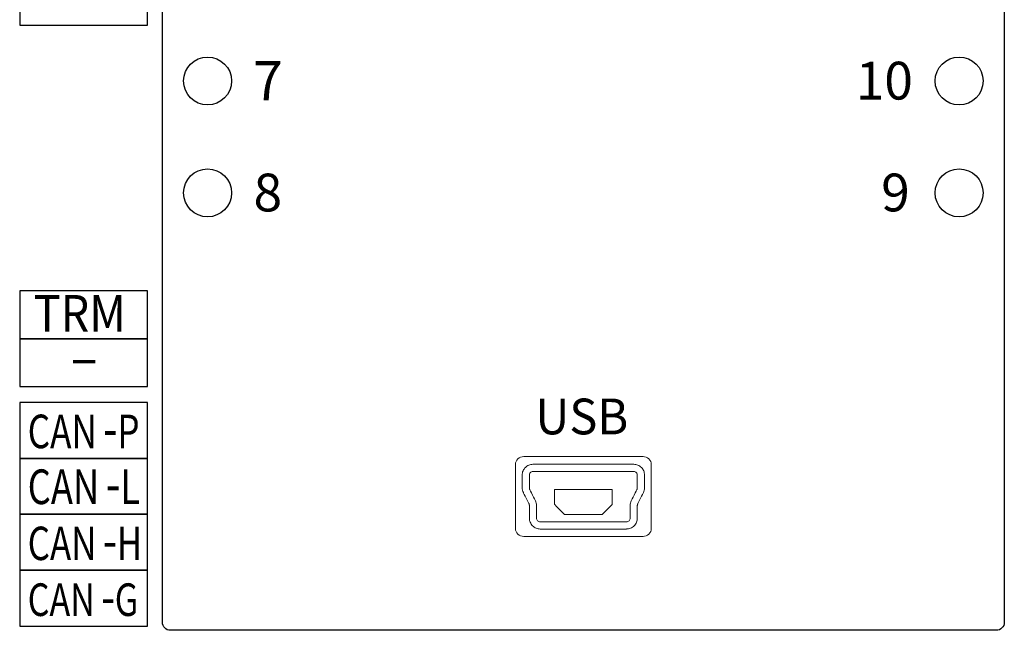
# Model space of a CAD drawing. Units: millimetres. Extents: x 97271 to 101597, y 236048 to 237971.
# Drawn here: x 100846 to 100907, y 236196 to 236234 of the extents above; entities that cross this region are included whole.
import ezdxf

# ---------------------------------------------------------------- set-up
doc = ezdxf.new("R2010")
doc.units = ezdxf.units.MM
doc.styles.add('0', font='txt')
doc.styles.add('103', font='arial.ttf', dxfattribs={"height": 1})
doc.styles.add('104', font='arial.ttf', dxfattribs={"height": 1})
doc.styles.add('111', font='arial.ttf', dxfattribs={"height": 1})
doc.styles.add('113', font='arial.ttf', dxfattribs={"height": 1})
doc.styles.add('114', font='arial.ttf', dxfattribs={"height": 1})
doc.styles.add('45', font='arial.ttf', dxfattribs={"height": 1})
doc.styles.add('46', font='arial.ttf', dxfattribs={"height": 1})
doc.styles.add('90', font='arial.ttf', dxfattribs={"height": 1})
doc.styles.add('91', font='arial.ttf', dxfattribs={"height": 1})
doc.styles.add('92', font='arial.ttf', dxfattribs={"height": 1})
doc.styles.add('93', font='arial.ttf', dxfattribs={"height": 1})
doc.styles.add('94', font='arial.ttf', dxfattribs={"height": 1})
doc.styles.add('95', font='arial.ttf', dxfattribs={"height": 1})
doc.styles.add('96', font='arial.ttf', dxfattribs={"height": 1})

msp = doc.modelspace()

# ---------------------------------------------------------------- linework, layer by layer
at = {"color": 18, "lineweight": 25, "true_color": 0x000000}
msp.add_lwpolyline([(100845.8262, 236233.66004), (100853.8262, 236233.66004), (100853.8262, 236237.16004), (100845.8262, 236237.16004), (100845.8262, 236233.66004)], close=True, dxfattribs=at)
at = {"color": 18, "true_color": 0x000000}
for centre in [(100857.5762, 236230.16004), (100904.5762, 236230.16004), (100857.5762, 236223.16004), (100904.5762, 236223.16004)]:
    msp.add_circle(centre, 1.5, dxfattribs=at)
msp.add_open_spline([(100907.4004, 236277.53494), (100907.4004, 236277.53494), (100907.4004, 236277.53494), (100907.4004, 236277.53494), (100907.4004, 236277.53494), (100907.4002, 236277.80034), (100907.2946, 236278.05474), (100907.1067, 236278.24234), (100907.1067, 236278.24234), (100906.9191, 236278.42994), (100906.6657, 236278.53514), (100906.4004, 236278.53494), (100906.4004, 236278.53494), (100906.4004, 236278.53494), (100899.1733, 236278.53494), (100899.1733, 236278.53494), (100899.1733, 236278.53494), (100898.7752, 236278.53494), (100898.394, 236278.37704), (100898.1126, 236278.09554), (100898.1126, 236278.09554), (100898.1126, 236278.09554), (100893.9913, 236273.97434), (100893.9913, 236273.97434), (100893.9913, 236273.97434), (100893.7101, 236273.69304), (100893.3284, 236273.53504), (100892.9306, 236273.53494), (100892.9306, 236273.53494), (100892.9306, 236273.53494), (100869.1735, 236273.53494), (100869.1735, 236273.53494), (100869.1735, 236273.53494), (100868.7756, 236273.53494), (100868.394, 236273.69314), (100868.1127, 236273.97434), (100868.1127, 236273.97434), (100868.1127, 236273.97434), (100863.9914, 236278.09554), (100863.9914, 236278.09554), (100863.9914, 236278.09554), (100863.7101, 236278.37704), (100863.3287, 236278.53504), (100862.9308, 236278.53494), (100862.9308, 236278.53494), (100862.9308, 236278.53494), (100855.7504, 236278.53494), (100855.7504, 236278.53494), (100855.7504, 236278.53494), (100855.4851, 236278.53474), (100855.2306, 236278.42924), (100855.0431, 236278.24144), (100855.0431, 236278.24144), (100854.8555, 236278.05364), (100854.7503, 236277.80034), (100854.7505, 236277.53494), (100854.7505, 236277.53494), (100854.7505, 236277.53494), (100854.7505, 236196.28524), (100854.7505, 236196.28524), (100854.7505, 236196.28524), (100854.7505, 236196.15254), (100854.8033, 236196.02524), (100854.8972, 236195.93154), (100854.8972, 236195.93154), (100854.9911, 236195.83774), (100855.1179, 236195.78514), (100855.2505, 236195.78514), (100855.2505, 236195.78514), (100855.2505, 236195.78514), (100906.9019, 236195.78514), (100906.9019, 236195.78514), (100906.9019, 236195.78514), (100907.0346, 236195.78524), (100907.1618, 236195.83804), (100907.2556, 236195.93194), (100907.2556, 236195.93194), (100907.3494, 236196.02584), (100907.402, 236196.15254), (100907.4019, 236196.28524), (100907.4019, 236196.28524), (100907.4019, 236196.28524), (100907.4004, 236277.53494), (100907.4004, 236277.53494)], degree=3, knots=[0, 0, 0, 0, 0.04761905, 0.04761905, 0.04761905, 0.04761906, 0.0952381, 0.0952381, 0.0952381, 0.09523811, 0.14285714, 0.14285714, 0.14285714, 0.14285715, 0.19047619, 0.19047619, 0.19047619, 0.1904762, 0.23809524, 0.23809524, 0.23809524, 0.23809525, 0.28571429, 0.28571429, 0.28571429, 0.2857143, 0.33333333, 0.33333333, 0.33333333, 0.33333334, 0.38095238, 0.38095238, 0.38095238, 0.38095239, 0.42857143, 0.42857143, 0.42857143, 0.42857144, 0.47619048, 0.47619048, 0.47619048, 0.47619049, 0.52380952, 0.52380952, 0.52380952, 0.52380953, 0.57142857, 0.57142857, 0.57142857, 0.57142858, 0.61904762, 0.61904762, 0.61904762, 0.61904763, 0.66666667, 0.66666667, 0.66666667, 0.66666668, 0.71428571, 0.71428571, 0.71428571, 0.71428572, 0.76190476, 0.76190476, 0.76190476, 0.76190477, 0.80952381, 0.80952381, 0.80952381, 0.80952382, 0.85714286, 0.85714286, 0.85714286, 0.85714287, 0.9047619, 0.9047619, 0.9047619, 0.90476191, 0.95238095, 0.95238095, 0.95238095, 0.95238096, 1, 1, 1, 1], dxfattribs=at)
at = {"color": 18, "lineweight": 25, "true_color": 0x000000}
for points in [[(100845.8262, 236217.03504), (100845.8262, 236217.03504), (100853.8262, 236217.03504), (100853.8262, 236217.03504), (100853.8262, 236217.03504), (100853.8262, 236217.03504), (100853.8262, 236214.03504), (100853.8262, 236214.03504), (100853.8262, 236214.03504), (100853.8262, 236214.03504), (100845.8262, 236214.03504), (100845.8262, 236214.03504), (100845.8262, 236214.03504), (100845.8262, 236214.03504), (100845.8262, 236217.03504), (100845.8262, 236217.03504)], [(100845.8262, 236214.03504), (100845.8262, 236214.03504), (100853.8262, 236214.03504), (100853.8262, 236214.03504), (100853.8262, 236214.03504), (100853.8262, 236214.03504), (100853.8262, 236211.03504), (100853.8262, 236211.03504), (100853.8262, 236211.03504), (100853.8262, 236211.03504), (100845.8262, 236211.03504), (100845.8262, 236211.03504), (100845.8262, 236211.03504), (100845.8262, 236211.03504), (100845.8262, 236214.03504), (100845.8262, 236214.03504)], [(100845.8262, 236210.04504), (100845.8262, 236210.04504), (100853.8262, 236210.04504), (100853.8262, 236210.04504), (100853.8262, 236210.04504), (100853.8262, 236210.04504), (100853.8262, 236206.54504), (100853.8262, 236206.54504), (100853.8262, 236206.54504), (100853.8262, 236206.54504), (100845.8262, 236206.54504), (100845.8262, 236206.54504), (100845.8262, 236206.54504), (100845.8262, 236206.54504), (100845.8262, 236210.04504), (100845.8262, 236210.04504)], [(100845.8262, 236206.54504), (100845.8262, 236206.54504), (100853.8262, 236206.54504), (100853.8262, 236206.54504), (100853.8262, 236206.54504), (100853.8262, 236206.54504), (100853.8262, 236203.04504), (100853.8262, 236203.04504), (100853.8262, 236203.04504), (100853.8262, 236203.04504), (100845.8262, 236203.04504), (100845.8262, 236203.04504), (100845.8262, 236203.04504), (100845.8262, 236203.04504), (100845.8262, 236206.54504), (100845.8262, 236206.54504)], [(100845.8262, 236203.04504), (100845.8262, 236203.04504), (100853.8262, 236203.04504), (100853.8262, 236203.04504), (100853.8262, 236203.04504), (100853.8262, 236203.04504), (100853.8262, 236199.54504), (100853.8262, 236199.54504), (100853.8262, 236199.54504), (100853.8262, 236199.54504), (100845.8262, 236199.54504), (100845.8262, 236199.54504), (100845.8262, 236199.54504), (100845.8262, 236199.54504), (100845.8262, 236203.04504), (100845.8262, 236203.04504)], [(100845.8262, 236199.54504), (100845.8262, 236199.54504), (100853.8262, 236199.54504), (100853.8262, 236199.54504), (100853.8262, 236199.54504), (100853.8262, 236199.54504), (100853.8262, 236196.04504), (100853.8262, 236196.04504), (100853.8262, 236196.04504), (100853.8262, 236196.04504), (100845.8262, 236196.04504), (100845.8262, 236196.04504), (100845.8262, 236196.04504), (100845.8262, 236196.04504), (100845.8262, 236199.54504), (100845.8262, 236199.54504)]]:
    msp.add_open_spline(points, degree=3, knots=[0, 0, 0, 0, 0.25, 0.25, 0.25, 0.25000001, 0.5, 0.5, 0.5, 0.50000001, 0.75, 0.75, 0.75, 0.75000001, 1, 1, 1, 1], dxfattribs=at)
at = {"color": 18, "lineweight": 20, "true_color": 0x000000}
msp.add_open_spline([(100881.0762, 236206.66024), (100881.0762, 236206.66024), (100881.0762, 236206.66024), (100881.0762, 236206.66024), (100881.0762, 236206.66024), (100881.0762, 236206.66024), (100884.8079, 236206.66024), (100884.8079, 236206.66024), (100884.8079, 236206.66024), (100884.9453, 236206.66034), (100885.0771, 236206.60774), (100885.1742, 236206.51414), (100885.1742, 236206.51414), (100885.2715, 236206.42044), (100885.3261, 236206.29274), (100885.3262, 236206.16024), (100885.3262, 236206.16024), (100885.3262, 236206.16024), (100885.3262, 236202.16024), (100885.3262, 236202.16024), (100885.3262, 236202.16024), (100885.3263, 236202.02774), (100885.2718, 236201.90064), (100885.1748, 236201.80684), (100885.1748, 236201.80684), (100885.0776, 236201.71304), (100884.9453, 236201.66034), (100884.8079, 236201.66024), (100884.8079, 236201.66024), (100884.8079, 236201.66024), (100877.3445, 236201.66024), (100877.3445, 236201.66024), (100877.3445, 236201.66024), (100877.2071, 236201.66014), (100877.0754, 236201.71274), (100876.9782, 236201.80634), (100876.9782, 236201.80634), (100876.8809, 236201.90004), (100876.8263, 236202.02774), (100876.8262, 236202.16024), (100876.8262, 236202.16024), (100876.8262, 236202.16024), (100876.8262, 236206.16024), (100876.8262, 236206.16024), (100876.8262, 236206.16024), (100876.8261, 236206.29274), (100876.8806, 236206.41994), (100876.9776, 236206.51364), (100876.9776, 236206.51364), (100877.0748, 236206.60744), (100877.2071, 236206.66014), (100877.3445, 236206.66024), (100877.3445, 236206.66024), (100877.3445, 236206.66024), (100881.0762, 236206.66024), (100881.0762, 236206.66024)], degree=3, knots=[0, 0, 0, 0, 0.07142857, 0.07142857, 0.07142857, 0.07142858, 0.14285714, 0.14285714, 0.14285714, 0.14285715, 0.21428571, 0.21428571, 0.21428571, 0.21428572, 0.28571429, 0.28571429, 0.28571429, 0.2857143, 0.35714286, 0.35714286, 0.35714286, 0.35714287, 0.42857143, 0.42857143, 0.42857143, 0.42857144, 0.5, 0.5, 0.5, 0.50000001, 0.57142857, 0.57142857, 0.57142857, 0.57142858, 0.64285714, 0.64285714, 0.64285714, 0.64285715, 0.71428571, 0.71428571, 0.71428571, 0.71428572, 0.78571429, 0.78571429, 0.78571429, 0.7857143, 0.85714286, 0.85714286, 0.85714286, 0.85714287, 0.92857143, 0.92857143, 0.92857143, 0.92857144, 1, 1, 1, 1], dxfattribs=at)
at = {"color": 18, "lineweight": 15, "true_color": 0x000000}
for points, knots in [([(100884.9012, 236205.50024), (100884.9012, 236205.50024), (100884.9012, 236204.70644), (100884.9012, 236204.70644), (100884.9012, 236204.70644), (100884.9012, 236204.65424), (100884.8951, 236204.60214), (100884.8831, 236204.55124), (100884.8831, 236204.55124), (100884.8831, 236204.55124), (100884.8829, 236204.55134), (100884.8829, 236204.55134), (100884.8829, 236204.55134), (100884.8714, 236204.50244), (100884.8533, 236204.45334), (100884.8292, 236204.40504), (100884.8292, 236204.40504), (100884.8292, 236204.40504), (100884.4742, 236203.69504), (100884.4742, 236203.69504), (100884.4742, 236203.69504), (100884.4673, 236203.68114), (100884.4614, 236203.66464), (100884.4572, 236203.64644), (100884.4572, 236203.64644), (100884.4572, 236203.64644), (100884.4572, 236203.64554), (100884.4572, 236203.64554), (100884.4572, 236203.64554), (100884.4533, 236203.62914), (100884.4512, 236203.61154), (100884.4512, 236203.59404), (100884.4512, 236203.59404), (100884.4512, 236203.59404), (100884.4512, 236202.80024), (100884.4512, 236202.80024), (100884.4512, 236202.80024), (100884.4512, 236202.71224), (100884.4333, 236202.62474), (100884.3996, 236202.54294), (100884.3996, 236202.54294), (100884.3654, 236202.46034), (100884.3161, 236202.38534), (100884.2538, 236202.32304), (100884.2538, 236202.32304), (100884.2538, 236202.32304), (100884.2533, 236202.32344), (100884.2533, 236202.32344), (100884.2533, 236202.32344), (100884.1902, 236202.26044), (100884.1155, 236202.21084), (100884.034, 236202.17714), (100884.034, 236202.17714), (100883.9535, 236202.14394), (100883.8658, 236202.12624), (100883.7762, 236202.12614), (100883.7762, 236202.12614), (100883.7762, 236202.12614), (100883.7762, 236202.12524), (100883.7762, 236202.12524), (100883.7762, 236202.12524), (100883.7762, 236202.12524), (100878.3762, 236202.12524), (100878.3762, 236202.12524), (100878.3762, 236202.12524), (100878.2881, 236202.12524), (100878.2007, 236202.14314), (100878.1189, 236202.17684), (100878.1189, 236202.17684), (100878.0376, 236202.21044), (100877.9628, 236202.25984), (100877.8999, 236202.32254), (100877.8999, 236202.32254), (100877.8999, 236202.32254), (100877.899, 236202.32254), (100877.899, 236202.32254), (100877.899, 236202.32254), (100877.8368, 236202.38474), (100877.7874, 236202.45984), (100877.7532, 236202.54254), (100877.7532, 236202.54254), (100877.72, 236202.62294), (100877.7022, 236202.71064), (100877.7021, 236202.80024), (100877.7021, 236202.80024), (100877.7021, 236202.80024), (100877.7012, 236202.80024), (100877.7012, 236202.80024), (100877.7012, 236202.80024), (100877.7012, 236202.80024), (100877.7012, 236203.59404), (100877.7012, 236203.59404), (100877.7012, 236203.59404), (100877.7012, 236203.61154), (100877.6992, 236203.62904), (100877.6953, 236203.64554), (100877.6953, 236203.64554), (100877.6953, 236203.64554), (100877.6953, 236203.64644), (100877.6953, 236203.64644), (100877.6953, 236203.64644), (100877.6911, 236203.66464), (100877.6852, 236203.68124), (100877.6783, 236203.69504), (100877.6783, 236203.69504), (100877.6783, 236203.69504), (100877.3233, 236204.40504), (100877.3233, 236204.40504), (100877.3233, 236204.40504), (100877.2991, 236204.45334), (100877.2809, 236204.50274), (100877.2694, 236204.55194), (100877.2694, 236204.55194), (100877.2575, 236204.60284), (100877.2512, 236204.65484), (100877.2512, 236204.70644), (100877.2512, 236204.70644), (100877.2512, 236204.70644), (100877.2512, 236205.50024), (100877.2512, 236205.50024), (100877.2512, 236205.50024), (100877.2512, 236205.50024), (100877.2521, 236205.50024), (100877.2521, 236205.50024), (100877.2521, 236205.50024), (100877.2521, 236205.58964), (100877.2698, 236205.67724), (100877.3029, 236205.75764), (100877.3029, 236205.75764), (100877.3369, 236205.84014), (100877.3864, 236205.91524), (100877.4486, 236205.97744), (100877.4486, 236205.97744), (100877.4486, 236205.97744), (100877.4491, 236205.97694), (100877.4491, 236205.97694), (100877.4491, 236205.97694), (100877.5122, 236206.04014), (100877.587, 236206.08964), (100877.6685, 236206.12324), (100877.6685, 236206.12324), (100877.7489, 236206.15654), (100877.8366, 236206.17424), (100877.9262, 236206.17434), (100877.9262, 236206.17434), (100877.9262, 236206.17434), (100877.9262, 236206.17524), (100877.9262, 236206.17524), (100877.9262, 236206.17524), (100877.9262, 236206.17524), (100884.2262, 236206.17524), (100884.2262, 236206.17524), (100884.2262, 236206.17524), (100884.3143, 236206.17524), (100884.4017, 236206.15734), (100884.4836, 236206.12354), (100884.4836, 236206.12354), (100884.5649, 236206.08994), (100884.6397, 236206.04054), (100884.7025, 236205.97784), (100884.7025, 236205.97784), (100884.7659, 236205.91464), (100884.8156, 236205.83954), (100884.8493, 236205.75794), (100884.8493, 236205.75794), (100884.8825, 236205.67754), (100884.9003, 236205.58974), (100884.9003, 236205.50024), (100884.9003, 236205.50024), (100884.9003, 236205.50024), (100884.9012, 236205.50024), (100884.9012, 236205.50024)], [0, 0, 0, 0, 0.02325581, 0.02325581, 0.02325581, 0.02325582, 0.04651163, 0.04651163, 0.04651163, 0.04651164, 0.06976744, 0.06976744, 0.06976744, 0.06976745, 0.09302326, 0.09302326, 0.09302326, 0.09302327, 0.11627907, 0.11627907, 0.11627907, 0.11627908, 0.13953488, 0.13953488, 0.13953488, 0.13953489, 0.1627907, 0.1627907, 0.1627907, 0.16279071, 0.18604651, 0.18604651, 0.18604651, 0.18604652, 0.20930233, 0.20930233, 0.20930233, 0.20930234, 0.23255814, 0.23255814, 0.23255814, 0.23255815, 0.25581395, 0.25581395, 0.25581395, 0.25581396, 0.27906977, 0.27906977, 0.27906977, 0.27906978, 0.30232558, 0.30232558, 0.30232558, 0.30232559, 0.3255814, 0.3255814, 0.3255814, 0.32558141, 0.34883721, 0.34883721, 0.34883721, 0.34883722, 0.37209302, 0.37209302, 0.37209302, 0.37209303, 0.39534884, 0.39534884, 0.39534884, 0.39534885, 0.41860465, 0.41860465, 0.41860465, 0.41860466, 0.44186047, 0.44186047, 0.44186047, 0.44186048, 0.46511628, 0.46511628, 0.46511628, 0.46511629, 0.48837209, 0.48837209, 0.48837209, 0.4883721, 0.51162791, 0.51162791, 0.51162791, 0.51162792, 0.53488372, 0.53488372, 0.53488372, 0.53488373, 0.55813953, 0.55813953, 0.55813953, 0.55813954, 0.58139535, 0.58139535, 0.58139535, 0.58139536, 0.60465116, 0.60465116, 0.60465116, 0.60465117, 0.62790698, 0.62790698, 0.62790698, 0.62790699, 0.65116279, 0.65116279, 0.65116279, 0.6511628, 0.6744186, 0.6744186, 0.6744186, 0.67441861, 0.69767442, 0.69767442, 0.69767442, 0.69767443, 0.72093023, 0.72093023, 0.72093023, 0.72093024, 0.74418605, 0.74418605, 0.74418605, 0.74418606, 0.76744186, 0.76744186, 0.76744186, 0.76744187, 0.79069767, 0.79069767, 0.79069767, 0.79069768, 0.81395349, 0.81395349, 0.81395349, 0.8139535, 0.8372093, 0.8372093, 0.8372093, 0.83720931, 0.86046512, 0.86046512, 0.86046512, 0.86046513, 0.88372093, 0.88372093, 0.88372093, 0.88372094, 0.90697674, 0.90697674, 0.90697674, 0.90697675, 0.93023256, 0.93023256, 0.93023256, 0.93023257, 0.95348837, 0.95348837, 0.95348837, 0.95348838, 0.97674419, 0.97674419, 0.97674419, 0.9767442, 1, 1, 1, 1]), ([(100884.4512, 236204.70644), (100884.4512, 236204.70644), (100884.4512, 236205.50024), (100884.4512, 236205.50024), (100884.4512, 236205.50024), (100884.4512, 236205.50024), (100884.4521, 236205.50024), (100884.4521, 236205.50024), (100884.4521, 236205.50024), (100884.4521, 236205.52974), (100884.4459, 236205.55964), (100884.4344, 236205.58754), (100884.4344, 236205.58754), (100884.4234, 236205.61394), (100884.407, 236205.63874), (100884.3861, 236205.65964), (100884.3861, 236205.65964), (100884.3647, 236205.68104), (100884.3396, 236205.69774), (100884.3131, 236205.70864), (100884.3131, 236205.70864), (100884.2869, 236205.71944), (100884.2574, 236205.72524), (100884.2262, 236205.72524), (100884.2262, 236205.72524), (100884.2262, 236205.72524), (100877.9262, 236205.72524), (100877.9262, 236205.72524), (100877.9262, 236205.72524), (100877.9262, 236205.72524), (100877.9262, 236205.72614), (100877.9262, 236205.72614), (100877.9262, 236205.72614), (100877.8966, 236205.72614), (100877.8668, 236205.71994), (100877.8389, 236205.70834), (100877.8389, 236205.70834), (100877.8125, 236205.69754), (100877.7878, 236205.68104), (100877.7669, 236205.66004), (100877.7669, 236205.66004), (100877.7669, 236205.66004), (100877.7669, 236205.65914), (100877.7669, 236205.65914), (100877.7669, 236205.65914), (100877.7451, 236205.63734), (100877.7283, 236205.61274), (100877.7178, 236205.58714), (100877.7178, 236205.58714), (100877.7065, 236205.55964), (100877.7003, 236205.52994), (100877.7003, 236205.50024), (100877.7003, 236205.50024), (100877.7003, 236205.50024), (100877.7012, 236205.50024), (100877.7012, 236205.50024), (100877.7012, 236205.50024), (100877.7012, 236205.50024), (100877.7012, 236204.70644), (100877.7012, 236204.70644), (100877.7012, 236204.70644), (100877.7012, 236204.68824), (100877.7033, 236204.67044), (100877.7072, 236204.65384), (100877.7072, 236204.65384), (100877.7114, 236204.63574), (100877.7173, 236204.61934), (100877.7242, 236204.60534), (100877.7242, 236204.60534), (100877.7242, 236204.60534), (100878.0792, 236203.89544), (100878.0792, 236203.89544), (100878.0792, 236203.89544), (100878.1033, 236203.84714), (100878.1215, 236203.79784), (100878.1329, 236203.74904), (100878.1329, 236203.74904), (100878.1329, 236203.74904), (100878.1331, 236203.74914), (100878.1331, 236203.74914), (100878.1331, 236203.74914), (100878.1451, 236203.69834), (100878.1512, 236203.64624), (100878.1512, 236203.59404), (100878.1512, 236203.59404), (100878.1512, 236203.59404), (100878.1512, 236202.80024), (100878.1512, 236202.80024), (100878.1512, 236202.80024), (100878.1512, 236202.80024), (100878.1503, 236202.80024), (100878.1503, 236202.80024), (100878.1503, 236202.80024), (100878.1503, 236202.77074), (100878.1566, 236202.74094), (100878.1681, 236202.71304), (100878.1681, 236202.71304), (100878.1786, 236202.68744), (100878.1953, 236202.66274), (100878.2172, 236202.64084), (100878.2172, 236202.64084), (100878.2172, 236202.64084), (100878.2168, 236202.64034), (100878.2168, 236202.64034), (100878.2168, 236202.64034), (100878.238, 236202.61924), (100878.2629, 236202.60264), (100878.2894, 236202.59174), (100878.2894, 236202.59174), (100878.3156, 236202.58094), (100878.3451, 236202.57524), (100878.3762, 236202.57524), (100878.3762, 236202.57524), (100878.3762, 236202.57524), (100883.7762, 236202.57524), (100883.7762, 236202.57524), (100883.7762, 236202.57524), (100883.7762, 236202.57524), (100883.7762, 236202.57434), (100883.7762, 236202.57434), (100883.7762, 236202.57434), (100883.8058, 236202.57434), (100883.8356, 236202.58054), (100883.8635, 236202.59204), (100883.8635, 236202.59204), (100883.8899, 236202.60294), (100883.9146, 236202.61944), (100883.9355, 236202.64034), (100883.9355, 236202.64034), (100883.9355, 236202.64034), (100883.9355, 236202.64124), (100883.9355, 236202.64124), (100883.9355, 236202.64124), (100883.9574, 236202.66314), (100883.9742, 236202.68794), (100883.9847, 236202.71334), (100883.9847, 236202.71334), (100883.9955, 236202.73954), (100884.0012, 236202.76904), (100884.0012, 236202.80024), (100884.0012, 236202.80024), (100884.0012, 236202.80024), (100884.0012, 236203.59404), (100884.0012, 236203.59404), (100884.0012, 236203.59404), (100884.0012, 236203.64614), (100884.0074, 236203.69844), (100884.0194, 236203.74924), (100884.0194, 236203.74924), (100884.0194, 236203.74924), (100884.0196, 236203.74914), (100884.0196, 236203.74914), (100884.0196, 236203.74914), (100884.0311, 236203.79804), (100884.0493, 236203.84724), (100884.0733, 236203.89544), (100884.0733, 236203.89544), (100884.0733, 236203.89544), (100884.4283, 236204.60534), (100884.4283, 236204.60534), (100884.4283, 236204.60534), (100884.4352, 236204.61924), (100884.4411, 236204.63574), (100884.4453, 236204.65404), (100884.4453, 236204.65404), (100884.4453, 236204.65404), (100884.4453, 236204.65494), (100884.4453, 236204.65494), (100884.4453, 236204.65494), (100884.4492, 236204.67154), (100884.4512, 236204.68894), (100884.4512, 236204.70644)], [0, 0, 0, 0, 0.02325581, 0.02325581, 0.02325581, 0.02325582, 0.04651163, 0.04651163, 0.04651163, 0.04651164, 0.06976744, 0.06976744, 0.06976744, 0.06976745, 0.09302326, 0.09302326, 0.09302326, 0.09302327, 0.11627907, 0.11627907, 0.11627907, 0.11627908, 0.13953488, 0.13953488, 0.13953488, 0.13953489, 0.1627907, 0.1627907, 0.1627907, 0.16279071, 0.18604651, 0.18604651, 0.18604651, 0.18604652, 0.20930233, 0.20930233, 0.20930233, 0.20930234, 0.23255814, 0.23255814, 0.23255814, 0.23255815, 0.25581395, 0.25581395, 0.25581395, 0.25581396, 0.27906977, 0.27906977, 0.27906977, 0.27906978, 0.30232558, 0.30232558, 0.30232558, 0.30232559, 0.3255814, 0.3255814, 0.3255814, 0.32558141, 0.34883721, 0.34883721, 0.34883721, 0.34883722, 0.37209302, 0.37209302, 0.37209302, 0.37209303, 0.39534884, 0.39534884, 0.39534884, 0.39534885, 0.41860465, 0.41860465, 0.41860465, 0.41860466, 0.44186047, 0.44186047, 0.44186047, 0.44186048, 0.46511628, 0.46511628, 0.46511628, 0.46511629, 0.48837209, 0.48837209, 0.48837209, 0.4883721, 0.51162791, 0.51162791, 0.51162791, 0.51162792, 0.53488372, 0.53488372, 0.53488372, 0.53488373, 0.55813953, 0.55813953, 0.55813953, 0.55813954, 0.58139535, 0.58139535, 0.58139535, 0.58139536, 0.60465116, 0.60465116, 0.60465116, 0.60465117, 0.62790698, 0.62790698, 0.62790698, 0.62790699, 0.65116279, 0.65116279, 0.65116279, 0.6511628, 0.6744186, 0.6744186, 0.6744186, 0.67441861, 0.69767442, 0.69767442, 0.69767442, 0.69767443, 0.72093023, 0.72093023, 0.72093023, 0.72093024, 0.74418605, 0.74418605, 0.74418605, 0.74418606, 0.76744186, 0.76744186, 0.76744186, 0.76744187, 0.79069767, 0.79069767, 0.79069767, 0.79069768, 0.81395349, 0.81395349, 0.81395349, 0.8139535, 0.8372093, 0.8372093, 0.8372093, 0.83720931, 0.86046512, 0.86046512, 0.86046512, 0.86046513, 0.88372093, 0.88372093, 0.88372093, 0.88372094, 0.90697674, 0.90697674, 0.90697674, 0.90697675, 0.93023256, 0.93023256, 0.93023256, 0.93023257, 0.95348837, 0.95348837, 0.95348837, 0.95348838, 0.97674419, 0.97674419, 0.97674419, 0.9767442, 1, 1, 1, 1]), ([(100882.8762, 236204.60024), (100882.8762, 236204.60024), (100879.2762, 236204.60024), (100879.2762, 236204.60024), (100879.2762, 236204.60024), (100879.2762, 236204.60024), (100879.2762, 236203.65524), (100879.2762, 236203.65524), (100879.2762, 236203.65524), (100879.2762, 236203.65524), (100879.9062, 236203.02524), (100879.9062, 236203.02524), (100879.9062, 236203.02524), (100879.9062, 236203.02524), (100882.2462, 236203.02524), (100882.2462, 236203.02524), (100882.2462, 236203.02524), (100882.2462, 236203.02524), (100882.8762, 236203.65524), (100882.8762, 236203.65524), (100882.8762, 236203.65524), (100882.8762, 236203.65524), (100882.8762, 236204.60024), (100882.8762, 236204.60024)], [0, 0, 0, 0, 0.16666667, 0.16666667, 0.16666667, 0.16666668, 0.33333333, 0.33333333, 0.33333333, 0.33333334, 0.5, 0.5, 0.5, 0.50000001, 0.66666667, 0.66666667, 0.66666667, 0.66666668, 0.83333333, 0.83333333, 0.83333333, 0.83333334, 1, 1, 1, 1])]:
    msp.add_open_spline(points, degree=3, knots=knots, dxfattribs=at)

# ---------------------------------------------------------------- texts
at = {"color": 18, "true_color": 0x000000, "oblique": -0.0000015}
for s, height, style, p in [('7', 2.44577, '104', (100860.4227, 236228.96004)), ('10', 2.363904, '113', (100898.106, 236228.99994)), ('8', 2.3639, '111', (100860.4504, 236221.99994)), ('9', 2.3639, '114', (100899.7005, 236221.99994))]:
    msp.add_text(s, height=height, dxfattribs=dict(at, style=style)).set_placement(p)
for s, height, style, width, p in [('TRM', 2.29356, '90', 0.9, (100846.7015, 236214.47124)), ('-', 2.29356, '90', 1.745, (100848.9015, 236211.72124)), ('USB', 2.237328, '103', 0.963981, (100878.0762, 236208.04784)), ('CAN', 2.099664, '91', 0.766854, (100846.3261, 236207.18264)), ('P', 2.09966, '0', 0.766854, (100851.93157, 236207.18264)), ('-', 2.49221, '92', 0.766854, (100851.0477, 236207.18264)), ('CAN', 2.17116, '93', 0.766819, (100846.3261, 236203.68274)), ('L', 2.17116, '0', 0.766819, (100852.12225, 236203.68274)), ('-', 2.57731, '94', 0.766819, (100851.20821, 236203.68274)), ('CAN', 2.087784, '95', 0.766784, (100846.3261, 236200.18274)), ('H', 2.08778, '0', 0.766784, (100851.89947, 236200.18274)), ('-', 2.47824, '96', 0.766784, (100851.02058, 236200.18274)), ('CAN', 2.039904, '45', 0.766819, (100846.3261, 236196.68294)), ('G', 2.0399, '0', 0.766819, (100851.77174, 236196.68294)), ('-', 2.42136, '46', 0.766819, (100850.91298, 236196.68294))]:
    msp.add_text(s, height=height, dxfattribs=dict(at, style=style, width=width)).set_placement(p)

doc.saveas('drawing.dxf')
